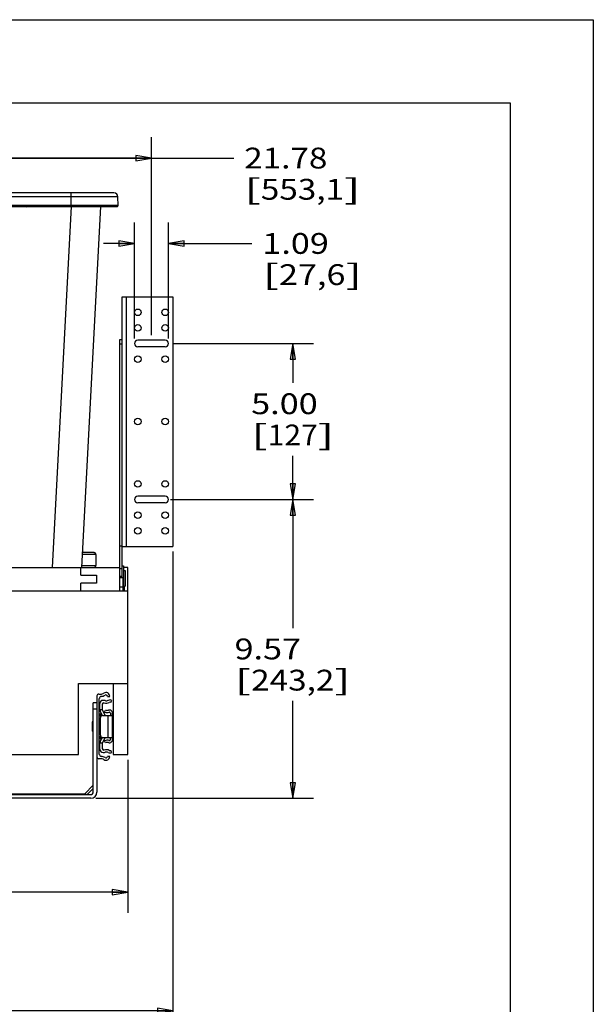
# Model space of a CAD drawing. Units: inches. Extents: x 0 to 17, y 0 to 11.
# Drawn here: x 13.6 to 17, y 5.1 to 11 of the extents above; entities that cross this region are included whole.
import ezdxf
from ezdxf.enums import TextEntityAlignment as Align

# ---------------------------------------------------------------- set-up
doc = ezdxf.new("R2010")
doc.units = ezdxf.units.IN
doc.header["$LTSCALE"] = 0.935
doc.header["$MEASUREMENT"] = 0
doc.layers.get('0').update_dxf_attribs({"linetype": 'CONTINUOUS'})
doc.layers.add('02___PRT_ALL_AXES', color=7, linetype='CONTINUOUS')
doc.styles.get("Standard").update_dxf_attribs({"font": 'bluprnt.ttf'})
doc.dimstyles.new('DIMSTYLE_1', dxfattribs={"dimtxt": 0.125, "dimasz": 0.09375, "dimexe": 0.125, "dimexo": 0.03125, "dimgap": 0.0625, "dimtad": 0, "dimtih": 1, "dimtoh": 1, "dimlfac": 5.333333, "dimzin": 4, "dimdsep": 46, "dimtxsty": 'Standard', "dimblk": 'CLOSED', "dimblk1": 'CLOSED', "dimblk2": 'CLOSED', "dimcen": 0.09, "dimadec": 3, "dimazin": 1, "dimtfac": 1, "dimtdec": 3, "dimtofl": 0, "dimtmove": 0, "dimatfit": 3, "dimldrblk": 'CLOSED', "dimfxl": 0, "dimtolj": 1, "dimtzin": 4, "dimarcsym": 0})

# ---------------------------------------------------------------- blocks, each defined once
blk = doc.blocks.new('_CLOSED')
at = {"color": 0, "linetype": 'ByBlock'}
for p, q in [((0, 0), (-1, 0.167)), ((-1, 0.167), (-1, -0.167)), ((-1, -0.167), (0, 0)), ((-1, 0), (0, 0))]:
    blk.add_line(p, q, dxfattribs=at)
blk = doc.blocks.new('*D3')
at = {"color": 7, "linetype": 'Continuous'}
for p, q in [((10.2617, 9.1051), (10.2617, 10.2935)), ((14.3445, 9.1051), (14.3445, 10.2935)), ((10.2617, 10.1685), (12.3031, 10.1685)), ((14.3445, 10.1685), (12.3031, 10.1685)), ((12.3031, 10.1685), (14.8392, 10.1685))]:
    blk.add_line(p, q, dxfattribs=at)
at = {"color": 7, "linetype": 'Continuous', "xscale": 0.09375, "yscale": 0.09375, "zscale": 0.09375, "rotation": 180}
blk.add_blockref('_CLOSED', (10.2617, 10.1685), dxfattribs=at)
at = {"color": 7, "linetype": 'Continuous', "xscale": 0.09375, "yscale": 0.09375, "zscale": 0.09375}
blk.add_blockref('_CLOSED', (14.3445, 10.1685), dxfattribs=at)
at = {"color": 7, "linetype": 'Continuous'}
for s, p, p2 in [('21.78', (14.9017, 10.106), (15.4017, 10.106)), ('[', (14.9017, 9.9185), (15.0017, 9.9185)), ('553,1', (15.0017, 9.9185), (15.5017, 9.9185)), (']', (15.5017, 9.9185), (15.6017, 9.9185))]:
    blk.add_text(s, height=0.125, dxfattribs=at).set_placement(p, p2, align=Align.FIT)
blk = doc.blocks.new('*D4')
at = {"color": 7, "linetype": 'Continuous'}
for p, q in [((14.2428, 9.0854), (14.2428, 9.7806)), ((14.4463, 9.0854), (14.4463, 9.7806)), ((14.2428, 9.6556), (14.0553, 9.6556)), ((14.4463, 9.6556), (14.948, 9.6556))]:
    blk.add_line(p, q, dxfattribs=at)
at = {"color": 7, "linetype": 'Continuous', "xscale": 0.09375, "yscale": 0.09375, "zscale": 0.09375}
blk.add_blockref('_CLOSED', (14.2428, 9.6556), dxfattribs=at)
at = {"color": 7, "linetype": 'Continuous', "xscale": 0.09375, "yscale": 0.09375, "zscale": 0.09375, "rotation": 180}
blk.add_blockref('_CLOSED', (14.4463, 9.6556), dxfattribs=at)
at = {"color": 7, "linetype": 'Continuous'}
for s, p, p2 in [('1.09', (15.0105, 9.5931), (15.4105, 9.5931)), ('[', (15.0105, 9.4056), (15.1105, 9.4056)), ('27,6', (15.1105, 9.4056), (15.5105, 9.4056)), (']', (15.5105, 9.4056), (15.6105, 9.4056))]:
    blk.add_text(s, height=0.125, dxfattribs=at).set_placement(p, p2, align=Align.FIT)
blk = doc.blocks.new('*D5')
at = {"color": 7, "linetype": 'Continuous'}
for p, q in [((14.4775, 9.0541), (15.3185, 9.0541)), ((15.1935, 9.0541), (15.1935, 8.8174)), ((15.1935, 8.1166), (15.1935, 8.3799)), ((14.4775, 8.1166), (15.3185, 8.1166))]:
    blk.add_line(p, q, dxfattribs=at)
at = {"color": 7, "linetype": 'Continuous', "xscale": 0.09375, "yscale": 0.09375, "zscale": 0.09375}
for p, rotation in [((15.1935, 9.0541), 90), ((15.1935, 8.1166), 270)]:
    blk.add_blockref('_CLOSED', p, dxfattribs=dict(at, rotation=rotation))
at = {"color": 7, "linetype": 'Continuous'}
for s, p, p2 in [('5.00', (14.9435, 8.6299), (15.3435, 8.6299)), ('[', (14.9435, 8.4424), (15.0435, 8.4424)), ('127', (15.0435, 8.4424), (15.3435, 8.4424)), (']', (15.3435, 8.4424), (15.4435, 8.4424))]:
    blk.add_text(s, height=0.125, dxfattribs=at).set_placement(p, p2, align=Align.FIT)
blk = doc.blocks.new('*D6')
at = {"color": 7, "linetype": 'Continuous'}
for p, q in [((10.1328, 7.8041), (10.1328, 4.9202)), ((14.4734, 7.8041), (14.4734, 4.9202)), ((10.1328, 5.0452), (11.9841, 5.0452)), ((14.4734, 5.0452), (12.6091, 5.0452))]:
    blk.add_line(p, q, dxfattribs=at)
at = {"color": 7, "linetype": 'Continuous', "xscale": 0.09375, "yscale": 0.09375, "zscale": 0.09375, "rotation": 180}
blk.add_blockref('_CLOSED', (10.1328, 5.0452), dxfattribs=at)
at = {"color": 7, "linetype": 'Continuous', "xscale": 0.09375, "yscale": 0.09375, "zscale": 0.09375}
blk.add_blockref('_CLOSED', (14.4734, 5.0452), dxfattribs=at)
at = {"color": 7, "linetype": 'Continuous'}
for s, p, p2 in [('23.15', (12.0466, 4.9827), (12.5466, 4.9827)), ('[', (12.0466, 4.7952), (12.1466, 4.7952)), ('588', (12.1466, 4.7952), (12.4466, 4.7952)), (']', (12.4466, 4.7952), (12.5466, 4.7952))]:
    blk.add_text(s, height=0.125, dxfattribs=at).set_placement(p, p2, align=Align.FIT)
blk = doc.blocks.new('*D11')
at = {"color": 7, "linetype": 'Continuous'}
for p, q in [((10.4047, 6.5529), (10.4047, 5.6327)), ((14.2016, 6.5529), (14.2016, 5.6327)), ((10.4047, 5.7577), (11.8906, 5.7577)), ((14.2016, 5.7577), (12.7156, 5.7577))]:
    blk.add_line(p, q, dxfattribs=at)
at = {"color": 7, "linetype": 'Continuous', "xscale": 0.09375, "yscale": 0.09375, "zscale": 0.09375, "rotation": 180}
blk.add_blockref('_CLOSED', (10.4047, 5.7577), dxfattribs=at)
at = {"color": 7, "linetype": 'Continuous', "xscale": 0.09375, "yscale": 0.09375, "zscale": 0.09375}
blk.add_blockref('_CLOSED', (14.2016, 5.7577), dxfattribs=at)
at = {"color": 7, "linetype": 'Continuous'}
for s, p, p2 in [('20.25', (11.9531, 5.6952), (12.4531, 5.6952)), ('[', (11.9531, 5.5077), (12.0531, 5.5077)), ('514,4', (12.0531, 5.5077), (12.5531, 5.5077)), (']', (12.5531, 5.5077), (12.6531, 5.5077))]:
    blk.add_text(s, height=0.125, dxfattribs=at).set_placement(p, p2, align=Align.FIT)
blk = doc.blocks.new('*D12')
at = {"color": 7, "linetype": 'Continuous'}
for p, q in [((14.4578, 8.1166), (15.3185, 8.1166)), ((15.1935, 8.1166), (15.1935, 7.3442)), ((15.1935, 6.3217), (15.1935, 6.9067)), ((14.0106, 6.3217), (15.3185, 6.3217))]:
    blk.add_line(p, q, dxfattribs=at)
at = {"color": 7, "linetype": 'Continuous', "xscale": 0.09375, "yscale": 0.09375, "zscale": 0.09375}
for p, rotation in [((15.1935, 8.1166), 90), ((15.1935, 6.3217), 270)]:
    blk.add_blockref('_CLOSED', p, dxfattribs=dict(at, rotation=rotation))
at = {"color": 7, "linetype": 'Continuous'}
for s, p, p2 in [('9.57', (14.8435, 7.1567), (15.2435, 7.1567)), ('[', (14.8435, 6.9692), (14.9435, 6.9692)), (']', (15.4435, 6.9692), (15.5435, 6.9692)), ('243,2', (14.9435, 6.9692), (15.4435, 6.9692))]:
    blk.add_text(s, height=0.125, dxfattribs=at).set_placement(p, p2, align=Align.FIT)

msp = doc.modelspace()

# ---------------------------------------------------------------- linework, layer by layer
at = {"color": 7, "linetype": 'Continuous'}
for p, q in [((0, 11), (17, 11)), ((17, 11), (17, 0)), ((0.5, 10.5), (16.5, 10.5)), ((16.5, 10.5), (16.5, 0.5)), ((14.1185, 9.9592), (12.3866, 9.9592)), ((13.8615, 9.8771), (13.8615, 9.9592)), ((13.8767, 9.9592), (13.8712, 9.9592)), ((14.1191, 9.9592), (14.0989, 9.9592)), ((14.1434, 9.8837), (12.3622, 9.8837)), ((14.1425, 9.9362), (12.3631, 9.9362)), ((14.1434, 9.8837), (14.1425, 9.9362)), ((12.3688, 9.8771), (14.1369, 9.8771)), ((13.8615, 9.8771), (13.7478, 7.7092)), ((14.0371, 9.8771), (13.9235, 7.709)), ((14.1678, 9.3353), (14.168, 9.3354)), ((14.1678, 7.6488), (14.1678, 9.3353)), ((14.168, 9.3354), (14.4734, 9.3354)), ((14.1922, 9.3354), (14.1922, 7.8354)), ((14.4734, 9.3354), (14.4734, 7.8354)), ((14.1547, 9.0776), (14.1678, 9.0776)), ((14.1547, 7.7114), (14.1547, 9.0776)), ((14.1547, 9.0532), (14.1678, 9.0532)), ((14.4266, 9.0738), (14.2625, 9.0738)), ((14.4266, 9.0344), (14.2625, 9.0344)), ((14.4266, 8.1363), (14.2625, 8.1363)), ((14.4266, 8.0969), (14.2625, 8.0969)), ((14.1678, 7.8366), (14.1547, 7.8366)), ((14.1678, 7.8354), (14.4734, 7.8354)), ((14.0105, 7.7864), (13.9276, 7.7864)), ((13.9993, 7.7977), (13.9282, 7.7977)), ((14.0105, 7.7864), (14.0105, 7.7204)), ((10.4516, 7.7092), (14.1547, 7.7092)), ((13.9203, 7.6623), (13.9203, 7.7092)), ((13.9241, 7.7204), (14.0105, 7.7204)), ((14.1547, 7.5686), (14.1547, 7.7092)), ((14.1678, 7.7004), (14.1547, 7.7004)), ((14.1678, 7.7182), (14.1768, 7.7182)), ((14.1768, 7.7182), (14.1768, 7.5723)), ((14.2016, 7.7092), (14.1768, 7.7092)), ((14.1768, 7.6913), (14.1858, 7.6913)), ((14.1858, 7.6913), (14.1858, 7.5964)), ((14.2016, 6.5842), (14.2016, 7.7092)), ((13.9203, 7.6623), (14.0141, 7.6623)), ((14.0141, 7.6623), (14.0141, 7.6154)), ((14.1678, 7.6551), (14.1547, 7.6551)), ((14.1547, 7.6488), (14.1768, 7.6488)), ((14.1731, 7.6488), (14.1731, 7.5686)), ((14.0141, 7.6154), (13.9203, 7.6154)), ((13.9203, 7.5686), (13.9203, 7.6154)), ((14.1768, 7.5894), (14.1547, 7.5894)), ((14.1768, 7.5964), (14.1858, 7.5964)), ((14.1809, 7.5686), (14.1809, 7.5964)), ((14.1811, 7.5964), (14.1811, 7.5686)), ((10.4047, 7.5686), (14.2016, 7.5686)), ((13.9061, 7.0117), (14.2016, 7.0117)), ((13.9061, 6.5842), (13.9061, 7.0117)), ((14.1131, 7.0117), (14.1131, 6.5842)), ((14.0169, 6.9367), (14.0169, 6.3592)), ((14.0281, 6.9479), (14.0392, 6.9479)), ((14.0797, 6.9339), (14.0938, 6.9339)), ((14.0169, 6.8945), (13.9948, 6.8945)), ((13.9948, 6.3626), (13.9948, 6.8945)), ((14.0309, 6.585), (14.0309, 6.9209)), ((14.0347, 6.8531), (14.0347, 6.8917)), ((14.0488, 6.887), (14.0488, 6.8542)), ((14.0589, 6.9104), (14.0534, 6.9104)), ((14.0581, 6.8964), (14.0598, 6.8964)), ((14.0995, 6.8979), (14.1059, 6.9104)), ((14.0169, 6.857), (13.9948, 6.857)), ((14.0488, 6.8542), (14.0347, 6.8542)), ((14.0493, 6.8199), (14.0367, 6.8445)), ((14.0375, 6.7009), (14.0375, 6.8068)), ((14.0498, 6.8499), (14.0651, 6.82)), ((14.0506, 6.82), (14.1106, 6.82)), ((14.0626, 6.8401), (14.0675, 6.8523)), ((14.0844, 6.6878), (14.0844, 6.82)), ((14.0975, 6.8336), (14.0975, 6.82)), ((14.1106, 6.6742), (14.1106, 6.8336)), ((13.9887, 6.7801), (13.9887, 6.7276)), ((13.9924, 6.7839), (13.9924, 6.7239)), ((14.0356, 6.7848), (14.0356, 6.7229)), ((14.0367, 6.6632), (14.0493, 6.6879)), ((14.0651, 6.6878), (14.0498, 6.6578)), ((14.0506, 6.6878), (14.1106, 6.6878)), ((14.0975, 6.6742), (14.0975, 6.6878)), ((14.0347, 6.6161), (14.0347, 6.6547)), ((14.0488, 6.6536), (14.0347, 6.6536)), ((14.0488, 6.6536), (14.0488, 6.6207)), ((14.0675, 6.6554), (14.0626, 6.6676)), ((10.7002, 6.5842), (13.9061, 6.5842)), ((14.0534, 6.5973), (14.0589, 6.5973)), ((14.0598, 6.6114), (14.0581, 6.6114)), ((14.0938, 6.5739), (14.0797, 6.5739)), ((14.1059, 6.5973), (14.0995, 6.6098)), ((14.1131, 6.5842), (14.2016, 6.5842)), ((14.0392, 6.5598), (14.0281, 6.5598)), ((13.9946, 6.4007), (13.9431, 6.3492)), ((10.6303, 6.3438), (13.976, 6.3438)), ((10.6605, 6.3491), (13.9458, 6.3491)), ((13.9948, 6.3813), (13.9573, 6.3438)), ((13.9794, 6.3217), (10.6269, 6.3217))]:
    msp.add_line(p, q, dxfattribs=at)
for centre in [(14.2625, 9.2416), (14.4266, 9.2416), (14.2625, 9.1479), (14.4266, 9.1479), (14.2625, 8.9604), (14.4266, 8.9604), (14.2625, 8.5854), (14.4266, 8.5854), (14.2625, 8.2104), (14.4266, 8.2104), (14.2625, 8.0229), (14.4266, 8.0229), (14.2625, 7.9291), (14.4266, 7.9291)]:
    msp.add_circle(centre, 0.0197, dxfattribs=at)
for centre, radius, start, end in [((14.1191, 9.9357), 0.0234, 1, 90.05739), ((14.1369, 9.8836), 0.00656, 269.98505, 1), ((13.593, 9.8837), 0.00844, 236.68628, 302.82846), ((14.2625, 9.0541), 0.0197, 90, 270), ((14.4266, 9.0541), 0.0197, 270, 90), ((14.2625, 8.1166), 0.0197, 90, 270), ((14.4266, 8.1166), 0.0197, 270, 90), ((13.9993, 7.7864), 0.0112, 0, 90), ((13.9993, 7.7204), 0.0112, 276.24154, 360), ((14.1731, 7.5723), 0.00375, 270, 360), ((14.0281, 6.9367), 0.0112, 90, 180), ((14.0441, 6.9209), 0.0131, 94.6301, 180), ((14.0392, 6.9807), 0.0328, 270, 303.55731), ((14.0392, 6.9807), 0.0469, 274.6301, 303.55731), ((14.0703, 6.9339), 0.0234, 0, 123.55731), ((14.0703, 6.9339), 0.00937, 0, 123.55731), ((14.0534, 6.8917), 0.0187, 90, 180), ((14.0581, 6.887), 0.00937, 90, 180), ((14.0589, 6.8917), 0.0187, 69.67422, 90), ((14.0736, 6.9312), 0.0375, 248.42692, 297.38711), ((14.0736, 6.9312), 0.0234, 249.67422, 297.38711), ((14.0952, 6.8896), 0.0234, 62.61289, 117.38711), ((14.0952, 6.8896), 0.00937, 62.61289, 117.38711), ((14.0534, 6.8531), 0.0187, 180, 207.01267), ((14.0506, 6.8068), 0.0131, 90, 180), ((14.0581, 6.8542), 0.00937, 180, 207.01267), ((14.0781, 6.8784), 0.0413, 247.87208, 287.09726), ((14.0781, 6.8784), 0.0281, 247.87208, 287.09726), ((14.0919, 6.8336), 0.0187, 0, 107.09726), ((14.0919, 6.8336), 0.00562, 0, 107.09726), ((13.9924, 6.7801), 0.00375, 90, 180), ((14.0375, 6.7848), 0.00187, 90, 180), ((13.9924, 6.7276), 0.00375, 180, 270), ((14.0375, 6.7229), 0.00187, 180, 270), ((14.0506, 6.7009), 0.0131, 180, 270), ((14.0534, 6.6547), 0.0187, 152.98733, 180), ((14.0581, 6.6536), 0.00937, 152.98733, 180), ((14.0781, 6.6294), 0.0413, 72.90274, 112.12792), ((14.0781, 6.6294), 0.0281, 72.90274, 112.12792), ((14.0919, 6.6742), 0.0187, 252.90274, 360), ((14.0919, 6.6742), 0.00562, 252.90274, 360), ((14.0281, 6.5711), 0.0112, 180, 270), ((14.0422, 6.585), 0.0112, 180, 267.07272), ((14.0534, 6.6161), 0.0187, 180, 270), ((14.0392, 6.527), 0.0469, 56.44269, 87.07272), ((14.0581, 6.6207), 0.00937, 180, 270), ((14.0703, 6.5739), 0.0234, 236.44269, 360), ((14.0589, 6.6161), 0.0187, 270, 290.32578), ((14.0736, 6.5765), 0.0375, 62.61289, 111.57308), ((14.0703, 6.5739), 0.00937, 236.44269, 360), ((14.0736, 6.5765), 0.0234, 62.61289, 110.32578), ((14.0952, 6.6181), 0.0234, 242.61289, 297.38711), ((14.0952, 6.6181), 0.00937, 242.61289, 297.38711), ((14.0392, 6.527), 0.0328, 56.44269, 90), ((13.976, 6.3626), 0.0187, 270, 360), ((13.9794, 6.3592), 0.0375, 270, 360)]:
    msp.add_arc(centre, radius, start, end, dxfattribs=at)
for centre, major_axis, ratio, start_param, end_param in [((13.9993, 7.7864), (0, 0.0112), 1, -1.476939, 0), ((13.9993, 7.7864), (0.0112, 0), 1, 0, 0.093857), ((13.9993, 7.7204), (0.0112, 0), 1, -1.462052, -0.093857), ((13.9993, 7.7204), (0, 0.0112), 1, -1.664654, -1.570796), ((13.9867, 6.353), (0.0412, 0.003), 0.249685, -3.042996, -2.385289)]:
    msp.add_ellipse(centre, major_axis=major_axis, ratio=ratio, start_param=start_param, end_param=end_param, dxfattribs=at)
at = {"layer": '02___PRT_ALL_AXES', "color": 7, "linetype": 'Continuous'}
for p, q in [((14.0309, 6.8295), (14.0444, 6.8295)), ((14.0486, 6.8213), (14.0309, 6.8213)), ((14.0399, 6.8143), (14.0309, 6.8143)), ((13.9948, 6.7839), (13.9924, 6.7839)), ((14.0356, 6.7679), (14.0309, 6.7679)), ((14.1106, 6.7692), (14.1131, 6.7692)), ((13.9948, 6.7239), (13.9924, 6.7239)), ((14.0356, 6.7398), (14.0309, 6.7398)), ((14.0309, 6.6934), (14.0399, 6.6934)), ((14.0309, 6.6865), (14.0486, 6.6865)), ((14.1106, 6.7385), (14.1131, 6.7385)), ((14.0444, 6.6782), (14.0309, 6.6782))]:
    msp.add_line(p, q, dxfattribs=at)

# ---------------------------------------------------------------- dimensions: what is measured, and where the dimension line sits
at = {"color": 7, "linetype": 'Continuous'}
for base, p1, p2, picture, middle in [((14.3445, 10.1685), (10.2617, 9.0738), (14.3445, 9.0738), '*D3', (15.2517, 10.0748)), ((14.4462567207, 9.6555843507), (14.2428192207, 9.0541191709), (14.4462567207, 9.0541191709), '*D4', (15.3105468469, 9.5618343507)), ((14.4734, 5.0452), (10.1328, 7.8354), (14.4734, 7.8354), '*D6', (12.2966, 4.9514)), ((14.2016, 5.7577), (10.4047, 6.5842), (14.2016, 6.5842), '*D11', (12.3031, 5.664))]:
    dim = msp.add_linear_dim(base=base, p1=p1, p2=p2, text='<>\\P[]', dimstyle='DIMSTYLE_1', dxfattribs=at)
    dim.commit()
    dim.dimension.update_dxf_attribs({"geometry": picture, "text_midpoint": middle, "dimtype": 160})
for p1, p2, angle, picture, middle in [((14.4463, 9.0541), (14.4463, 8.1166), 270, '*D5', (15.1935, 8.5986)), ((13.9794, 6.3217), (14.4266, 8.1166), 90, '*D12', (15.1935, 7.1254))]:
    dim = msp.add_linear_dim(base=(15.1935, 8.1166), p1=p1, p2=p2, angle=angle, text='<>\\P[]', dimstyle='DIMSTYLE_1', dxfattribs=at)
    dim.commit()
    dim.dimension.update_dxf_attribs({"geometry": picture, "text_midpoint": middle, "dimtype": 160})

doc.saveas('drawing.dxf')
